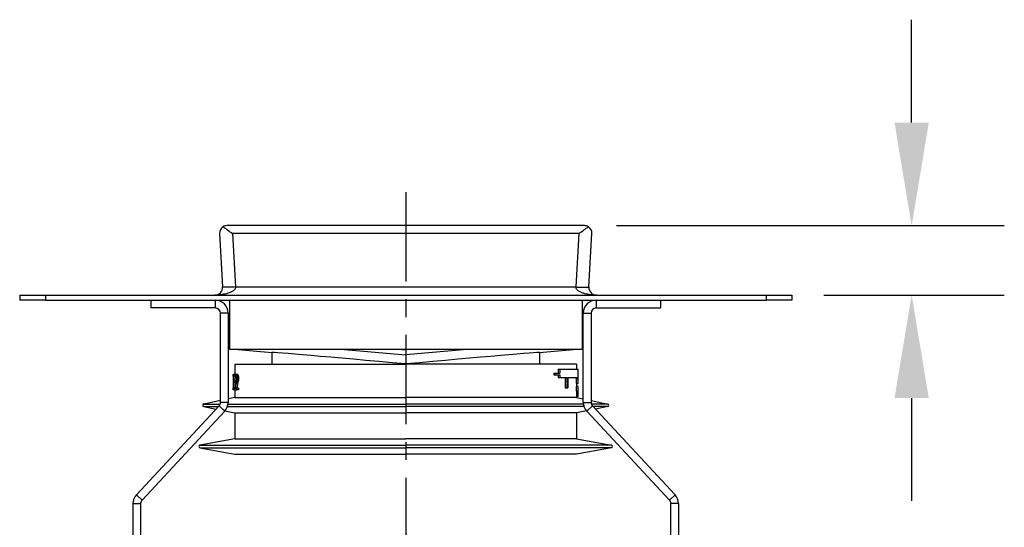
# Model space of a CAD drawing. Units: millimetres. Extents: x -78 to 3566, y -1784 to 2058.
# Drawn here: x 3287 to 3479, y -969 to -871 of the extents above; entities that cross this region are included whole.
import ezdxf

# ---------------------------------------------------------------- set-up
doc = ezdxf.new("R2010")
doc.units = ezdxf.units.MM
doc.header["$LTSCALE"] = 46.255
doc.header["$PDMODE"] = 3
doc.header["$PDSIZE"] = 2.5
doc.linetypes.add('CENTER', pattern=[0.6, 0.375, -0.075, 0.075, -0.075])
doc.layers.get('0').update_dxf_attribs({"linetype": 'CONTINUOUS'})
doc.layers.get('Defpoints').update_dxf_attribs({"linetype": 'CONTINUOUS'})
for name, color, linetype in [('600800_links_7_BL98', 7, 'CONTINUOUS'), ('DR000_011_00_links_7_BL62', 7, 'CONTINUOUS'), ('DR080_012_25_links_7_BL61', 7, 'CONTINUOUS'), ('DR100_011_01_links_7_BL60', 7, 'CONTINUOUS')]:
    doc.layers.add(name, color=color, linetype=linetype)
doc.styles.add('TECE Standard', font='arial.ttf')
doc.dimstyles.new('TECE Standard', dxfattribs={"dimscale": 100, "dimtxt": 0.18, "dimasz": 0.2, "dimexe": 0.18, "dimexo": 0.0625, "dimgap": 0.09, "dimtad": 0, "dimdec": 0, "dimdsep": 46, "dimtxsty": 'TECE Standard', "dimcen": 0.09, "dimclre": 256, "dimclrt": 256, "dimadec": 0, "dimazin": 0, "dimtfac": 1, "dimtdec": 0, "dimtofl": 0, "dimtmove": 0, "dimatfit": 3, "dimfxl": 1, "dimtolj": 1, "dimtzin": 0, "dimlwd": -1, "dimarcsym": 0})

# ---------------------------------------------------------------- blocks, each defined once
blk = doc.blocks.new('DR100_011_01_LINKS_7_BL60', base_point=(906.72, 563.03))
at = {"layer": 'DR100_011_01_links_7_BL60', "color": 7, "linetype": 'Continuous'}
for p, q in [((873.52, 571.78), (879.52, 571.78)), ((873.52, 571.78), (873.52, 569.78)), ((879.52, 571.78), (906.72, 571.78)), ((933.92, 571.78), (906.72, 571.78)), ((939.92, 571.78), (933.92, 571.78)), ((936.34, 570.78), (936.68, 570.78)), ((936.34, 570.78), (936.34, 569.98)), ((936.68, 570.78), (939.92, 570.78)), ((936.68, 570.78), (936.68, 569.98)), ((939.92, 571.78), (939.92, 570.78)), ((939.92, 570.78), (940.22, 570.78)), ((940.22, 569.18), (940.22, 570.78)), ((873.22, 569.78), (873.24, 569.78)), ((873.22, 569.4), (873.22, 569.78)), ((873.24, 569.4), (873.22, 569.4)), ((873.23, 568.57), (873.23, 569.4)), ((873.53, 568.57), (873.23, 568.57)), ((873.23, 568.18), (873.23, 568.57)), ((873.53, 568.18), (873.23, 568.18)), ((873.23, 567.16), (873.23, 568.18)), ((873.54, 569.78), (873.24, 569.78)), ((873.24, 569.4), (873.24, 569.78)), ((873.54, 569.4), (873.24, 569.4)), ((873.52, 569.4), (873.52, 569.33)), ((873.52, 569.33), (873.52, 569.08)), ((873.52, 569.08), (873.52, 568.57)), ((873.52, 568.18), (873.52, 567.16)), ((873.53, 568.57), (873.53, 568.18)), ((873.54, 569.78), (873.54, 569.72)), ((873.54, 569.72), (873.54, 569.59)), ((873.54, 569.59), (873.54, 569.4)), ((873.55, 569.08), (873.59, 569.08)), ((873.85, 569.08), (873.59, 569.08)), ((873.83, 569.27), (873.61, 569.27)), ((873.69, 569.4), (873.64, 569.4)), ((873.69, 569.46), (873.74, 569.46)), ((873.74, 569.4), (873.69, 569.4)), ((873.7, 569.78), (873.75, 569.78)), ((873.79, 569.4), (873.74, 569.4)), ((874.05, 569.78), (873.75, 569.78)), ((874.12, 569.72), (873.82, 569.72)), ((873.85, 568.95), (873.85, 569.08)), ((874.17, 569.59), (873.86, 569.59)), ((874.2, 568.5), (873.89, 568.5)), ((874.22, 569.33), (873.92, 569.33)), ((874.22, 568.69), (873.92, 568.69)), ((874.23, 569.08), (873.93, 569.08)), ((873.93, 568.95), (873.93, 569.08)), ((874.23, 568.95), (873.93, 568.95)), ((874.23, 569.08), (874.23, 568.95)), ((935.47, 569.98), (935.82, 569.98)), ((935.47, 569.98), (935.47, 569.68)), ((935.47, 569.68), (935.82, 569.68)), ((935.82, 569.98), (936.26, 569.98)), ((935.82, 569.98), (935.82, 569.68)), ((935.82, 569.68), (936.26, 569.68)), ((936.26, 569.98), (936.34, 569.98)), ((936.26, 569.68), (936.34, 569.68)), ((936.34, 569.98), (936.68, 569.98)), ((936.34, 569.68), (936.68, 569.68)), ((936.34, 569.68), (936.34, 569.18)), ((936.34, 569.18), (936.68, 569.18)), ((936.68, 569.68), (936.68, 569.18)), ((936.68, 569.18), (937.68, 569.18)), ((937.68, 569.18), (938, 569.18)), ((937.68, 569.18), (937.68, 567.18)), ((938, 569.18), (938, 567.18)), ((938.19, 569.18), (939.84, 569.18)), ((938.19, 569.18), (938.19, 567.18)), ((939.84, 569.18), (939.88, 569.18)), ((939.86, 568.88), (939.86, 567.98)), ((940.16, 568.88), (939.86, 568.88)), ((939.88, 569.18), (940.18, 569.18)), ((940.16, 568.88), (940.16, 567.98)), ((940.22, 568.88), (940.22, 569.18)), ((940.22, 567.98), (940.22, 568.88)), ((873.22, 567.16), (873.24, 567.16)), ((873.22, 566.78), (873.22, 567.16)), ((873.24, 566.78), (873.22, 566.78)), ((873.54, 567.16), (873.24, 567.16)), ((873.24, 566.78), (873.24, 567.16)), ((873.54, 566.78), (873.24, 566.78)), ((873.52, 566.78), (873.52, 565.28)), ((873.54, 567.16), (873.54, 567.1)), ((873.54, 566.78), (873.54, 567.1)), ((873.54, 566.78), (873.93, 566.78)), ((873.61, 567.1), (873.76, 567.1)), ((873.76, 567.1), (873.93, 567.1)), ((874.23, 567.1), (873.93, 567.1)), ((873.93, 566.78), (873.93, 567.1)), ((874.23, 566.78), (873.93, 566.78)), ((874.23, 567.1), (874.23, 566.78)), ((937.68, 567.18), (938, 567.18)), ((938, 567.18), (938.19, 567.18)), ((939.86, 567.98), (940.16, 567.98)), ((940.2, 566.54), (939.9, 566.54)), ((939.92, 567.98), (939.92, 567.4)), ((940.22, 567.4), (939.92, 567.4)), ((939.92, 566.54), (939.92, 565.49)), ((940.22, 567.98), (940.16, 567.98)), ((940.22, 565.49), (940.22, 566.54)), ((870.72, 564.7), (867.47, 564.02)), ((873.52, 565.28), (872.22, 565.01)), ((873.52, 565.28), (906.72, 565.28)), ((939.92, 565.28), (906.72, 565.28)), ((939.92, 565.49), (939.92, 565.28)), ((940.22, 565.49), (939.92, 565.49)), ((939.92, 565.28), (941.22, 565.01)), ((942.72, 564.7), (945.97, 564.02)), ((867.47, 563.53), (869.87, 563.04)), ((871.58, 562.68), (873.52, 562.28)), ((941.86, 562.68), (939.92, 562.28)), ((945.97, 563.53), (943.57, 563.04)), ((873.52, 562.28), (873.52, 557.28)), ((873.52, 562.28), (906.72, 562.28)), ((939.92, 562.28), (906.72, 562.28)), ((939.92, 562.28), (939.92, 557.28)), ((873.52, 557.28), (866.73, 556.03)), ((873.52, 557.28), (906.72, 557.28)), ((939.92, 557.28), (906.72, 557.28)), ((939.92, 557.28), (946.72, 556.03)), ((866.73, 555.53), (873.52, 554.28)), ((946.72, 555.53), (939.92, 554.28)), ((873.52, 554.28), (876.52, 554.28)), ((876.52, 554.28), (906.72, 554.28)), ((936.92, 554.28), (906.72, 554.28)), ((939.92, 554.28), (936.92, 554.28))]:
    blk.add_line(p, q, dxfattribs=at)
at = {"layer": 'DR100_011_01_links_7_BL60', "color": 9, "linetype": 'Continuous'}
for p, q in [((867.47, 564.02), (870.66, 564.02)), ((867.47, 563.53), (870.34, 563.53)), ((872.07, 563.53), (906.72, 563.53)), ((872.18, 564.02), (906.72, 564.02)), ((941.26, 564.02), (906.72, 564.02)), ((941.38, 563.53), (906.72, 563.53)), ((945.97, 564.02), (942.78, 564.02)), ((945.97, 563.53), (943.11, 563.53)), ((866.73, 556.03), (906.72, 556.03)), ((866.73, 555.53), (906.72, 555.53)), ((946.72, 556.03), (906.72, 556.03)), ((946.72, 555.53), (906.72, 555.53))]:
    blk.add_line(p, q, dxfattribs=at)
at = {"layer": 'DR100_011_01_links_7_BL60', "color": 7, "linetype": 'Continuous'}
for centre, start, end in [((867.52, 563.78), 101.7196, 258.2804), ((945.92, 563.78), 281.7196, 78.2804), ((866.77, 555.78), 100.4568, 259.5432), ((946.67, 555.78), 280.4568, 79.5432)]:
    blk.add_arc(centre, 0.25, start, end, dxfattribs=at)
for centre, major_axis, ratio, start_param, end_param in [((906.72, 562.91), (33.5, 0), 0.911854, 2.956824, 3.00364), ((906.72, 550.06), (0, 136.85), 0.244794, 1.429468, 1.431352), ((906.72, 564.51), (0, 34.21), 0.979166, 1.425697, 1.429468), ((906.72, 564.51), (0, 34.21), 0.979166, 1.425202, 1.425697), ((906.72, 564.51), (0, 34.21), 0.979166, 1.421926, 1.425202), ((906.72, 567.05), (33.5, 0), 0.510637, 2.985172, 2.992722), ((906.72, 561.47), (0, 51.32), 0.652779, 1.418152, 1.421926), ((906.72, 565.8), (33.5, 0), 0.680854, 2.986115, 2.988948), ((906.72, 562.52), (33.5, 0), 0.898724, 2.941567, 2.988948), ((906.72, 568.95), (33.5, 0), 0.145897, 2.971937, 2.985172), ((906.72, 565.8), (33.5, 0), 0.680854, 2.983283, 2.986115), ((906.72, 568.32), (33.5, 0), 0.204255, 2.973829, 2.983283), ((906.72, 570.65), (33.5, 0), 0.204255, -2.966255, -2.956774), ((906.72, 570.78), (33.5, 0), 0.170213, -2.96436, -2.952976), ((906.72, 573.59), (33.5, 0), 0.680851, -2.956774, -2.952701), ((906.72, 562.91), (33.5, 0), 0.911854, 2.951077, 2.956824), ((906.72, 572.92), (33.5, 0), 0.510637, -2.952976, -2.945373), ((906.72, 573.59), (33.5, 0), 0.680851, -2.952701, -2.951077), ((906.72, 578.99), (0, 51.32), 0.652775, -4.521873, -4.518071), ((906.72, 555.74), (0, 68.43), 0.489582, 1.376479, 1.38028), ((906.72, 576.26), (0, 34.21), 0.979163, -4.51617, -4.512362), ((906.72, 576.26), (0, 34.21), 0.979163, -4.512362, -4.511093), ((906.72, 558.31), (0, 51.32), 0.652775, 1.367192, 1.370771), ((906.72, 576.26), (0, 34.21), 0.979163, -4.511093, -4.508555), ((906.72, 558.31), (0, 51.32), 0.652775, 1.366962, 1.367192), ((906.72, 597.03), (0, 136.85), 0.244794, -4.508555, -4.50665), ((906.72, 540.99), (0, 136.85), 0.244794, 1.365057, 1.366962), ((906.72, 562.52), (33.2, 0), 0.898724, 2.939735, 2.985601), ((906.72, 570.78), (33.2, 0), 0.170213, -2.962742, -2.951251), ((906.72, 572.92), (33.2, 0), 0.510637, -2.951251, -2.943577), ((906.72, 576.26), (0, 33.91), 0.979163, -4.514373, -4.506687), ((906.72, 558.31), (0, 50.86), 0.652775, 1.365094, 1.368939), ((906.72, 597.03), (0, 135.62), 0.244794, -4.506687, -4.504763), ((906.72, 540.99), (0, 135.62), 0.244794, 1.363171, 1.365094), ((906.72, 570.88), (0, 33.2), 1, -1.631074, -1.622024), ((906.72, 570.88), (33.5, 0), 1, -0.059737, -0.050768), ((906.72, 562.91), (33.5, 0), 0.911854, 3.00364, 3.004032), ((906.72, 562.52), (33.2, 0), 0.898724, 2.985601, 2.987558), ((906.72, 567.4), (33.2, 0), 0.662802, -0.038865, 0), ((906.72, 567.4), (33.5, 0), 0.662802, -0.038517, 0)]:
    blk.add_ellipse(centre, major_axis=major_axis, ratio=ratio, start_param=start_param, end_param=end_param, dxfattribs=at)
blk = doc.blocks.new('DR080_012_25_LINKS_7_BL61', base_point=(906.72, 585.23))
at = {"layer": 'DR080_012_25_links_7_BL61', "color": 7, "linetype": 'Continuous'}
for p, q in [((870.56, 597.14), (871.13, 586.76)), ((941.43, 598.68), (872.01, 598.68)), ((942.31, 586.76), (942.89, 597.14)), ((942.31, 586.76), (942.89, 597.14)), ((831.72, 585.18), (836.72, 585.18)), ((831.72, 585.18), (831.72, 584.18)), ((831.72, 585.18), (831.72, 584.18)), ((836.72, 584.18), (831.72, 584.18)), ((836.72, 585.18), (976.72, 585.18)), ((836.72, 584.18), (976.72, 584.18)), ((872.47, 584.18), (872.47, 574.68)), ((940.97, 584.18), (940.97, 574.68)), ((976.72, 585.18), (981.72, 585.18)), ((981.72, 584.18), (976.72, 584.18)), ((981.72, 585.18), (981.72, 584.18)), ((981.72, 585.18), (981.72, 584.18)), ((872.47, 574.68), (940.97, 574.68)), ((873.47, 574.68), (880.72, 574.03)), ((880.72, 574.03), (880.72, 571.78)), ((880.72, 574.03), (880.72, 571.78)), ((894.04, 574.68), (906.72, 573.54)), ((905.23, 574.68), (906.72, 574.54)), ((908.22, 574.68), (906.72, 574.54)), ((919.4, 574.68), (906.72, 573.54)), ((932.72, 574.03), (939.97, 574.68)), ((932.72, 574.03), (932.72, 571.78)), ((906.72, 573.54), (906.72, 571.81))]:
    blk.add_line(p, q, dxfattribs=at)
at = {"layer": 'DR080_012_25_links_7_BL61', "color": 9, "linetype": 'Continuous'}
for p, q in [((940.39, 597.14), (873.05, 597.14)), ((873.05, 597.14), (873.63, 586.76)), ((939.81, 586.76), (940.39, 597.14)), ((873.63, 586.76), (939.81, 586.76)), ((836.72, 585.18), (836.72, 584.18)), ((976.72, 585.18), (976.72, 584.18))]:
    blk.add_line(p, q, dxfattribs=at)
at = {"layer": 'DR080_012_25_links_7_BL61', "color": 7, "linetype": 'Continuous'}
for centre, radius, start, end in [((872.01, 597.22), 1.46, 123.1647, 183.1798), ((872.01, 597.22), 1.46, 90, 123.1647), ((941.43, 597.22), 1.46, 56.8353, 90), ((941.43, 597.22), 1.46, 356.8202, 56.8353), ((869.64, 586.68), 1.5, 269.9921, 3.1726), ((943.81, 586.68), 1.5, 176.8274, 181.5094), ((943.81, 586.68), 1.5, 176.8274, 270)]:
    blk.add_arc(centre, radius, start, end, dxfattribs=at)
for major_axis, start_param, end_param in [((26, -2.35), 1.571242, 3.142038), ((26, 2.35), -0.000445, 1.570351)]:
    blk.add_ellipse((906.72, 571.68), major_axis=major_axis, ratio=0.004936, start_param=start_param, end_param=end_param, dxfattribs=at)
for points, knots in [([(871.22, 598.44), (871.36, 598.35), (871.66, 598.16), (872.27, 597.72), (872.73, 597.37), (873.05, 597.14)], [0, 0, 0, 0, 0.225333, 0.474108, 1, 1, 1, 1]), ([(940.39, 597.14), (940.71, 597.37), (941.18, 597.72), (941.79, 598.16), (942.08, 598.35), (942.23, 598.44)], [0, 0, 0, 0, 0.525948, 0.77473, 1, 1, 1, 1])]:
    blk.add_open_spline(points, degree=3, knots=knots, dxfattribs=at)
at = {"layer": 'DR080_012_25_links_7_BL61', "color": 9, "linetype": 'Continuous'}
for points, knots in [([(873.63, 586.76), (873.64, 586.66), (873.62, 586.45), (873.45, 586.2), (873.22, 586.01), (872.98, 585.85), (872.72, 585.72), (872.36, 585.58), (871.91, 585.44), (871.34, 585.32), (870.59, 585.21), (870.02, 585.18), (869.64, 585.18)], [0, 0, 0, 0, 0.06521, 0.129671, 0.19321, 0.256152, 0.318728, 0.38107, 0.505284, 0.629181, 0.752898, 1, 1, 1, 1]), ([(873.63, 586.76), (873.47, 586.75), (873.15, 586.74), (872.69, 586.72), (872.26, 586.71), (871.89, 586.7), (871.58, 586.71), (871.37, 586.72), (871.25, 586.73), (871.19, 586.74), (871.15, 586.74), (871.13, 586.76), (871.13, 586.76)], [0, 0, 0, 0, 0.194207, 0.380872, 0.552901, 0.70373, 0.827639, 0.91998, 0.953231, 0.977502, 0.992781, 1, 1, 1, 1]), ([(943.81, 585.18), (943.43, 585.18), (942.85, 585.21), (942.1, 585.32), (941.54, 585.44), (941.08, 585.58), (940.72, 585.72), (940.47, 585.85), (940.22, 586.01), (940, 586.2), (939.83, 586.45), (939.8, 586.66), (939.81, 586.76)], [0, 0, 0, 0, 0.247102, 0.370819, 0.494716, 0.61893, 0.681272, 0.743848, 0.80679, 0.870329, 0.93479, 1, 1, 1, 1]), ([(939.81, 586.76), (939.98, 586.75), (940.29, 586.74), (940.75, 586.72), (941.18, 586.71), (941.55, 586.7), (941.86, 586.71), (942.07, 586.72), (942.19, 586.73), (942.25, 586.74), (942.29, 586.74), (942.31, 586.76), (942.31, 586.76)], [0, 0, 0, 0, 0.194207, 0.380872, 0.552901, 0.70373, 0.827639, 0.91998, 0.953231, 0.977502, 0.992781, 1, 1, 1, 1])]:
    blk.add_open_spline(points, degree=3, knots=knots, dxfattribs=at)
blk = doc.blocks.new('DR000_011_00_LINKS_7_BL62', base_point=(906.72, 558.68))
at = {"layer": 'DR000_011_00_links_7_BL62', "color": 7, "linetype": 'Continuous'}
for p, q in [((857.22, 584.18), (857.22, 582.68)), ((956.22, 584.18), (956.22, 582.68)), ((872.22, 581.68), (872.22, 564.34)), ((941.22, 564.34), (941.22, 581.68)), ((871.55, 562.64), (855.49, 545.36)), ((957.95, 545.36), (941.89, 562.64)), ((855.22, 544.67), (855.22, 535.68)), ((958.22, 535.68), (958.22, 544.67)), ((856.22, 534.68), (860.05, 534.68)), ((871.39, 534.68), (939.85, 534.68)), ((955.6, 534.68), (957.22, 534.68))]:
    blk.add_line(p, q, dxfattribs=at)
at = {"layer": 'DR000_011_00_links_7_BL62', "color": 9, "linetype": 'Continuous'}
for p, q in [((869.72, 584.18), (869.72, 582.68)), ((943.72, 584.18), (943.72, 582.68)), ((872.22, 581.68), (870.72, 581.68)), ((941.22, 581.68), (942.72, 581.68)), ((872.22, 564.34), (870.72, 564.34)), ((941.22, 564.34), (942.72, 564.34)), ((871.55, 562.64), (870.45, 563.66)), ((941.89, 562.64), (942.99, 563.66)), ((854.39, 546.38), (855.49, 545.36)), ((959.05, 546.38), (957.95, 545.36)), ((853.72, 544.67), (855.22, 544.67)), ((959.72, 544.67), (958.22, 544.67)), ((853.72, 535.68), (855.22, 535.68)), ((959.72, 535.68), (958.22, 535.68)), ((856.22, 533.18), (856.22, 534.68)), ((957.22, 533.18), (957.22, 534.68))]:
    blk.add_line(p, q, dxfattribs=at)
at = {"layer": 'DR000_011_00_links_7_BL62', "color": 3, "linetype": 'Continuous'}
for p, q in [((869.72, 582.68), (857.22, 582.68)), ((870.72, 564.34), (870.72, 581.68)), ((942.72, 581.68), (942.72, 564.34)), ((943.72, 582.68), (956.22, 582.68)), ((870.45, 563.66), (854.39, 546.38)), ((942.99, 563.66), (959.05, 546.38)), ((853.72, 544.67), (853.72, 535.68)), ((959.72, 544.67), (959.72, 535.68)), ((858.8, 533.18), (856.22, 533.18)), ((937.72, 533.18), (872.65, 533.18))]:
    blk.add_line(p, q, dxfattribs=at)
at = {"layer": 'DR000_011_00_links_7_BL62', "color": 7, "linetype": 'Continuous'}
for centre, radius, start, end in [((869.72, 581.68), 2.5, 0, 90), ((943.72, 581.68), 2.5, 90, 180), ((869.72, 564.34), 2.5, 317.1, 360), ((943.72, 564.34), 2.5, 180, 222.9), ((856.22, 544.67), 1, 137.1, 180), ((957.22, 544.67), 1, 0, 42.9), ((856.22, 535.68), 1, 180, 270), ((957.22, 535.68), 1, 270, 360)]:
    blk.add_arc(centre, radius, start, end, dxfattribs=at)
at = {"layer": 'DR000_011_00_links_7_BL62', "color": 3, "linetype": 'Continuous'}
for centre, radius, start, end in [((869.72, 581.68), 1, 0, 90), ((943.72, 581.68), 1, 90, 180), ((869.72, 564.34), 1, 317.1, 360), ((943.72, 564.34), 1, 180, 222.9), ((856.22, 544.67), 2.5, 137.1, 180), ((957.22, 544.67), 2.5, 0, 42.9), ((856.22, 535.68), 2.5, 180, 270), ((957.22, 535.68), 2.5, 281.4323, 360), ((957.22, 535.68), 2.5, 270, 281.4323)]:
    blk.add_arc(centre, radius, start, end, dxfattribs=at)
blk = doc.blocks.new('600800_LINKS_7_BL98', base_point=(906.72, 512.49))
at = {"layer": '600800_links_7_BL98', "color": 7, "linetype": 'CENTER'}
blk.add_line((906.72, 605.18), (906.72, 419.8), dxfattribs=at)
blk = doc.blocks.new('*D223')
at = {"color": 0, "transparency": 16777216}
for p, q in [((1005.02, 618.68), (1005.02, 638.68)), ((1005.02, 565.18), (1005.02, 545.18))]:
    blk.add_line(p, q, dxfattribs=at)
at = {"lineweight": -2, "transparency": 16777216}
for p, q in [((947.68, 598.68), (1023.02, 598.68)), ((987.97, 585.18), (1023.02, 585.18))]:
    blk.add_line(p, q, dxfattribs=at)
at = {"color": 0, "transparency": 16777216}
for points in [[(1001.69, 618.68), (1008.35, 618.68), (1005.02, 598.68)], [(1001.69, 565.18), (1008.35, 565.18), (1005.02, 585.18)]]:
    blk.add_solid(points, dxfattribs=at)
at = {"layer": 'Defpoints', "color": 0, "transparency": 16777216}
for p in [(941.43, 598.68), (981.72, 585.18), (1005.02, 585.18)]:
    blk.add_point(p, dxfattribs=at)
at = {"transparency": 16777216, "insert": (1005.02, 524.17), "char_height": 18, "attachment_point": 5, "rotation": 90, "style": 'TECE Standard'}
blk.add_mtext('\\A1;14', dxfattribs=at)
blk = doc.blocks.new('TC-600800_SL')
at = {"layer": '600800_links_7_BL98'}
blk.add_blockref('600800_LINKS_7_BL98', (0, -86.19), dxfattribs=at)
at = {"layer": 'DR000_011_00_links_7_BL62'}
blk.add_blockref('DR000_011_00_LINKS_7_BL62', (0, -40), dxfattribs=at)
at = {"layer": 'DR080_012_25_links_7_BL61'}
blk.add_blockref('DR080_012_25_LINKS_7_BL61', (0, -13.45), dxfattribs=at)
at = {"layer": 'DR100_011_01_links_7_BL60'}
blk.add_blockref('DR100_011_01_LINKS_7_BL60', (0, -35.65), dxfattribs=at)
dim = blk.add_linear_dim(base=(98.29730655, -13.5), p1=(34.70836543, 0), p2=(75, -13.5), angle=90, dimstyle='TECE Standard')
dim.commit()
dim.dimension.update_dxf_attribs({"geometry": '*D223', "text_midpoint": (98.29730655, -74.50818554), "insert": (-906.72189488, -598.67949021)})

msp = doc.modelspace()

# ---------------------------------------------------------------- block references
msp.add_blockref('TC-600800_SL', (3362.482, -910.785))

doc.saveas('drawing.dxf')
